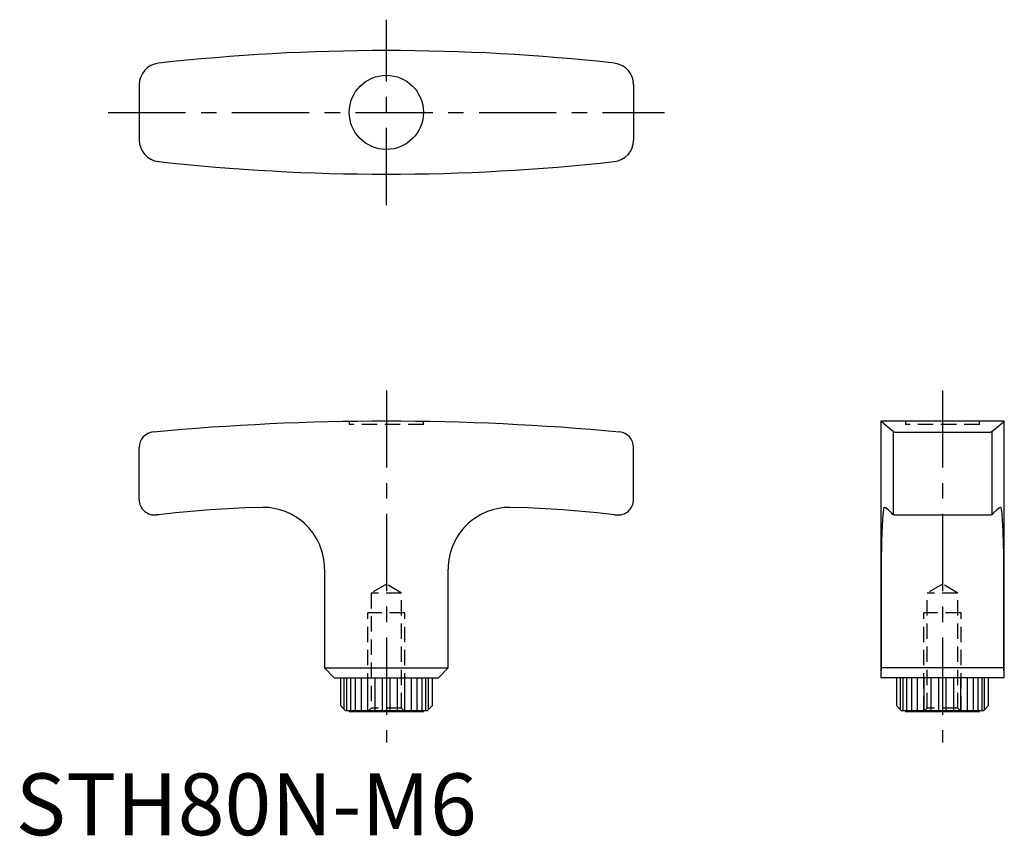
# Model space of a CAD drawing. Extents: x 1 to 160, y 0 to 132.
import ezdxf

# ---------------------------------------------------------------- set-up
doc = ezdxf.new("R2010")
doc.units = 0
doc.header["$LTSCALE"] = 10
doc.linetypes.add('CENTER', pattern=[2, 1.25, -0.25, 0.25, -0.25])
doc.linetypes.add('HIDDEN', pattern=[0.375, 0.25, -0.125])
doc.layers.get('0').update_dxf_attribs({"linetype": 'CONTINUOUS'})
for name, color, linetype in [('1', 1, 'CENTER'), ('2', 2, 'HIDDEN'), ('3', 3, 'CONTINUOUS')]:
    doc.layers.add(name, color=color, linetype=linetype)
doc.styles.add('STANDARD1', font='txt')

msp = doc.modelspace()

# ---------------------------------------------------------------- linework, layer by layer
for p, q in [((20, 121.48), (20, 112.52)), ((100, 121.48), (100, 112.52)), ((160, 67), (140, 67)), ((140, 67), (140, 25.5)), ((160, 25.5), (160, 67)), ((142.04, 65.34), (142.04, 51.88)), ((157.96, 65.34), (157.96, 51.88)), ((142.24, 65.26), (157.76, 65.26)), ((20, 54.33), (20, 62.77)), ((100, 54.33), (100, 62.77)), ((23.11, 51.88), (22.79, 51.85)), ((96.89, 51.88), (97.21, 51.85)), ((142.16, 51.83), (157.84, 51.83)), ((50, 43.07), (50, 27.07)), ((70, 27.07), (70, 43.07)), ((140.07, 42.13), (140.07, 27.07)), ((159.93, 27.07), (159.93, 42.13)), ((50, 27.07), (51.57, 25.5)), ((50, 27.07), (70, 27.07)), ((51.57, 25.5), (68.43, 25.5)), ((52.55, 25.5), (52.55, 21.02)), ((67.45, 21.02), (67.45, 25.5)), ((70, 27.07), (68.43, 25.5)), ((160, 25.5), (140, 25.5)), ((159.93, 27.07), (140.07, 27.07)), ((142.55, 25.5), (142.55, 21.02)), ((157.45, 21.02), (157.45, 25.5)), ((52.55, 21.02), (53.32, 20.2)), ((67.45, 21.02), (66.67, 20.2)), ((142.55, 21.02), (143.32, 20.2)), ((157.45, 21.02), (156.67, 20.2)), ((53.32, 20.2), (66.67, 20.2)), ((54, 20.2), (54, 20)), ((54, 20), (66, 20)), ((66, 20), (66, 20.2)), ((143.32, 20.2), (156.67, 20.2)), ((144, 20.2), (144, 20)), ((144, 20), (156, 20)), ((156, 20), (156, 20.2))]:
    msp.add_line(p, q)
for points in [[(142.04, 65.34), (141.43, 65.83), (140.52, 66.57), (140.06, 66.95), (140, 67)], [(157.96, 65.34), (158.57, 65.83), (159.48, 66.57), (159.94, 66.95), (160, 67)], [(142.04, 65.34), (142.04, 65.34), (142.05, 65.33), (142.05, 65.33), (142.06, 65.32), (142.06, 65.32), (142.07, 65.32), (142.08, 65.31), (142.09, 65.31), (142.1, 65.31), (142.11, 65.3), (142.11, 65.3), (142.12, 65.3), (142.13, 65.29), (142.14, 65.29), (142.16, 65.28), (142.17, 65.28), (142.19, 65.28), (142.19, 65.27), (142.2, 65.27), (142.22, 65.27), (142.23, 65.26), (142.24, 65.26)], [(157.76, 65.26), (157.77, 65.26), (157.78, 65.27), (157.8, 65.27), (157.81, 65.27), (157.81, 65.28), (157.83, 65.28), (157.84, 65.28), (157.86, 65.29), (157.87, 65.29), (157.88, 65.3), (157.89, 65.3), (157.89, 65.3), (157.9, 65.31), (157.91, 65.31), (157.92, 65.31), (157.93, 65.32), (157.94, 65.32), (157.94, 65.32), (157.95, 65.33), (157.95, 65.33), (157.96, 65.34), (157.96, 65.34)], [(40, 53.07), (37.14, 52.98), (31.46, 52.66), (25.87, 52.18), (23.11, 51.88)], [(96.89, 51.88), (94.13, 52.18), (88.54, 52.66), (82.86, 52.98), (80, 53.07)], [(140.6, 53.07), (140.59, 53.07), (140.56, 53.06), (140.54, 53.02), (140.53, 53), (140.52, 52.98), (140.49, 52.91), (140.47, 52.82), (140.45, 52.72), (140.43, 52.6), (140.41, 52.47), (140.4, 52.4), (140.39, 52.32), (140.37, 52.15), (140.36, 51.96), (140.34, 51.76), (140.32, 51.55), (140.31, 51.32), (140.3, 51.2), (140.29, 51.08), (140.28, 50.83), (140.27, 50.57), (140.26, 50.43)], [(142.04, 51.88), (141.75, 52.18), (141.22, 52.66), (140.78, 52.98), (140.6, 53.07)], [(159.4, 53.07), (159.22, 52.98), (158.78, 52.66), (158.25, 52.18), (157.96, 51.88)], [(159.74, 50.43), (159.73, 50.57), (159.72, 50.83), (159.71, 51.08), (159.7, 51.2), (159.69, 51.32), (159.68, 51.55), (159.66, 51.76), (159.64, 51.96), (159.63, 52.15), (159.61, 52.32), (159.6, 52.4), (159.59, 52.47), (159.57, 52.6), (159.55, 52.72), (159.53, 52.82), (159.51, 52.91), (159.48, 52.98), (159.47, 53), (159.46, 53.02), (159.44, 53.06), (159.41, 53.07), (159.4, 53.07)], [(142.09, 51.85), (142.08, 51.85), (142.06, 51.87), (142.05, 51.88), (142.04, 51.88)], [(142.16, 51.83), (142.15, 51.83), (142.12, 51.83), (142.1, 51.84), (142.09, 51.85)], [(157.91, 51.85), (157.9, 51.84), (157.88, 51.83), (157.85, 51.83), (157.84, 51.83)], [(157.96, 51.88), (157.95, 51.88), (157.94, 51.87), (157.92, 51.85), (157.91, 51.85)], [(140.26, 50.43), (140.25, 50.27), (140.23, 49.93), (140.21, 49.57), (140.2, 49.38), (140.19, 49.19), (140.17, 48.79), (140.16, 48.38), (140.14, 47.95), (140.13, 47.52), (140.12, 47.07), (140.11, 46.85), (140.11, 46.62), (140.1, 46.16), (140.09, 45.67), (140.09, 45.16), (140.08, 44.86), (140.08, 44.77), (140.08, 44.69), (140.08, 44.64), (140.08, 44.6), (140.08, 44.51), (140.08, 44.42), (140.08, 44.33), (140.08, 44.24), (140.08, 44.15), (140.08, 44.1), (140.07, 44.06), (140.07, 43.97), (140.07, 43.87), (140.07, 43.83), (140.07, 43.78), (140.07, 43.69), (140.07, 43.6), (140.07, 43.55), (140.07, 43.51), (140.07, 43.41), (140.07, 43.32), (140.07, 43.23), (140.07, 43.13), (140.07, 43.04), (140.07, 42.99), (140.07, 42.94), (140.07, 42.85), (140.07, 42.75), (140.07, 42.66), (140.07, 42.56), (140.07, 42.47), (140.07, 42.42), (140.07, 42.37), (140.07, 42.28), (140.07, 42.18), (140.07, 42.13)], [(159.93, 42.13), (159.93, 42.18), (159.93, 42.27), (159.93, 42.37), (159.93, 42.41), (159.93, 42.46), (159.93, 42.56), (159.93, 42.65), (159.93, 42.74), (159.93, 42.84), (159.93, 42.93), (159.93, 42.98), (159.93, 43.02), (159.93, 43.12), (159.93, 43.21), (159.93, 43.3), (159.93, 43.39), (159.93, 43.48), (159.93, 43.53), (159.93, 43.58), (159.93, 43.67), (159.93, 43.76), (159.93, 43.8), (159.93, 43.85), (159.93, 43.94), (159.93, 44.03), (159.93, 44.07), (159.92, 44.12), (159.92, 44.21), (159.92, 44.3), (159.92, 44.39), (159.92, 44.47), (159.92, 44.56), (159.92, 44.61), (159.92, 44.65), (159.92, 44.74), (159.92, 44.82), (159.91, 45.12), (159.91, 45.62), (159.9, 46.1), (159.89, 46.57), (159.89, 46.8), (159.88, 47.03), (159.87, 47.49), (159.86, 47.93), (159.84, 48.36), (159.83, 48.77), (159.81, 49.17), (159.8, 49.37), (159.79, 49.56), (159.77, 49.92), (159.75, 50.27), (159.74, 50.43)], [(140.07, 27.07), (140.06, 26.76), (140.04, 26.41), (140.04, 26.32), (140.04, 26.23), (140.04, 26.18), (140.03, 26.14), (140.03, 26.05), (140.03, 25.97), (140.03, 25.88), (140.02, 25.81), (140.02, 25.73), (140.02, 25.7), (140.02, 25.66), (140.02, 25.59), (140.01, 25.53), (140.01, 25.5)], [(159.99, 25.5), (159.99, 25.53), (159.98, 25.59), (159.98, 25.66), (159.98, 25.7), (159.98, 25.73), (159.98, 25.81), (159.97, 25.88), (159.97, 25.97), (159.97, 26.05), (159.97, 26.14), (159.96, 26.18), (159.96, 26.23), (159.96, 26.32), (159.96, 26.41), (159.94, 26.76), (159.93, 27.07)]]:
    msp.add_lwpolyline(points)
msp.add_circle((60, 117), 6)
for centre, radius, start, end in [((60, -207.53), 334.53, 83.6697, 96.3303), ((23.5, 121.48), 3.5, 96.3303, 180), ((96.5, 121.48), 3.5, 360, 83.6697), ((23.5, 112.52), 3.5, 180, 263.6697), ((96.5, 112.52), 3.5, 276.3303, 0), ((60, 441.53), 334.53, 263.6697, 276.3303), ((60, -343), 410, 84.7199, 95.2801), ((22.51, 62.77), 2.51, 95.3964, 179.8837), ((97.49, 62.77), 2.51, 0.1163, 84.6036), ((22.5, 54.33), 2.5, 179.9965, 276.6625), ((97.5, 54.33), 2.5, 263.3375, 0.0035), ((39.99, 43.04), 10.03, 47.4329, 89.932), ((80.01, 43.04), 10.03, 90.068, 132.5671), ((39.99, 43.07), 10.01, 0.0192, 47.3457), ((80.01, 43.07), 10.01, 132.6543, 179.9808)]:
    msp.add_arc(centre, radius, start, end)
at = {"layer": '1'}
for p, q in [((60, 102), (60, 132)), ((15, 117), (105, 117)), ((60, 72), (60, 15)), ((150, 72), (150, 15))]:
    msp.add_line(p, q, dxfattribs=at)
at = {"layer": '2'}
for p, q in [((54, 66.96), (54, 66.5)), ((66, 66.5), (66, 66.96)), ((144, 67), (144, 66.5)), ((156, 66.5), (156, 67)), ((66, 66.5), (54, 66.5)), ((156, 66.5), (144, 66.5)), ((60, 40.62), (57.54, 39.2)), ((62.46, 39.2), (60, 40.62)), ((150, 40.62), (147.54, 39.2)), ((152.46, 39.2), (150, 40.62)), ((57.54, 39.2), (57.54, 20.54)), ((62.46, 39.2), (57.54, 39.2)), ((62.46, 20.54), (62.46, 39.2)), ((152.46, 39.2), (147.54, 39.2)), ((147.54, 20.54), (147.54, 39.2)), ((152.46, 20.54), (152.46, 39.2)), ((63, 36), (57, 36)), ((57, 20), (57, 36)), ((63, 20), (63, 36)), ((153, 36), (147, 36)), ((147, 20), (147, 36)), ((153, 20), (153, 36)), ((57.54, 20.54), (57, 20)), ((62.46, 20.54), (57.54, 20.54)), ((63, 20), (62.46, 20.54)), ((147.54, 20.54), (147, 20)), ((152.46, 20.54), (147.54, 20.54)), ((153, 20), (152.46, 20.54))]:
    msp.add_line(p, q, dxfattribs=at)
at = {"layer": '3'}
for p, q in [((53.19, 20.34), (53.19, 25.5)), ((53.61, 20.2), (53.61, 25.5)), ((54.22, 20.2), (54.22, 25.5)), ((55.01, 20.2), (55.01, 25.5)), ((55.96, 20.2), (55.96, 25.5)), ((57.02, 20.2), (57.02, 25.5)), ((58.18, 20.2), (58.18, 25.5)), ((59.39, 20.2), (59.39, 25.5)), ((60.61, 20.2), (60.61, 25.5)), ((61.82, 20.2), (61.82, 25.5)), ((62.98, 20.2), (62.98, 25.5)), ((64.04, 20.2), (64.04, 25.5)), ((64.99, 20.2), (64.99, 25.5)), ((65.78, 20.2), (65.78, 25.5)), ((66.39, 20.2), (66.39, 25.5)), ((66.81, 20.34), (66.81, 25.5)), ((143.19, 20.34), (143.19, 25.5)), ((143.61, 20.2), (143.61, 25.5)), ((144.22, 20.2), (144.22, 25.5)), ((145.01, 20.2), (145.01, 25.5)), ((145.96, 20.2), (145.96, 25.5)), ((147.02, 20.2), (147.02, 25.5)), ((148.18, 20.2), (148.18, 25.5)), ((149.39, 20.2), (149.39, 25.5)), ((150.61, 20.2), (150.61, 25.5)), ((151.82, 20.2), (151.82, 25.5)), ((152.98, 20.2), (152.98, 25.5)), ((154.04, 20.2), (154.04, 25.5)), ((154.99, 20.2), (154.99, 25.5)), ((155.78, 20.2), (155.78, 25.5)), ((156.39, 20.2), (156.39, 25.5)), ((156.81, 20.34), (156.81, 25.5))]:
    msp.add_line(p, q, dxfattribs=at)

# ---------------------------------------------------------------- texts
at = {"color": 3, "style": 'STANDARD1'}
msp.add_text('STH80N-M6', height=10, dxfattribs=at).set_placement((0, 0))

doc.saveas('drawing.dxf')
